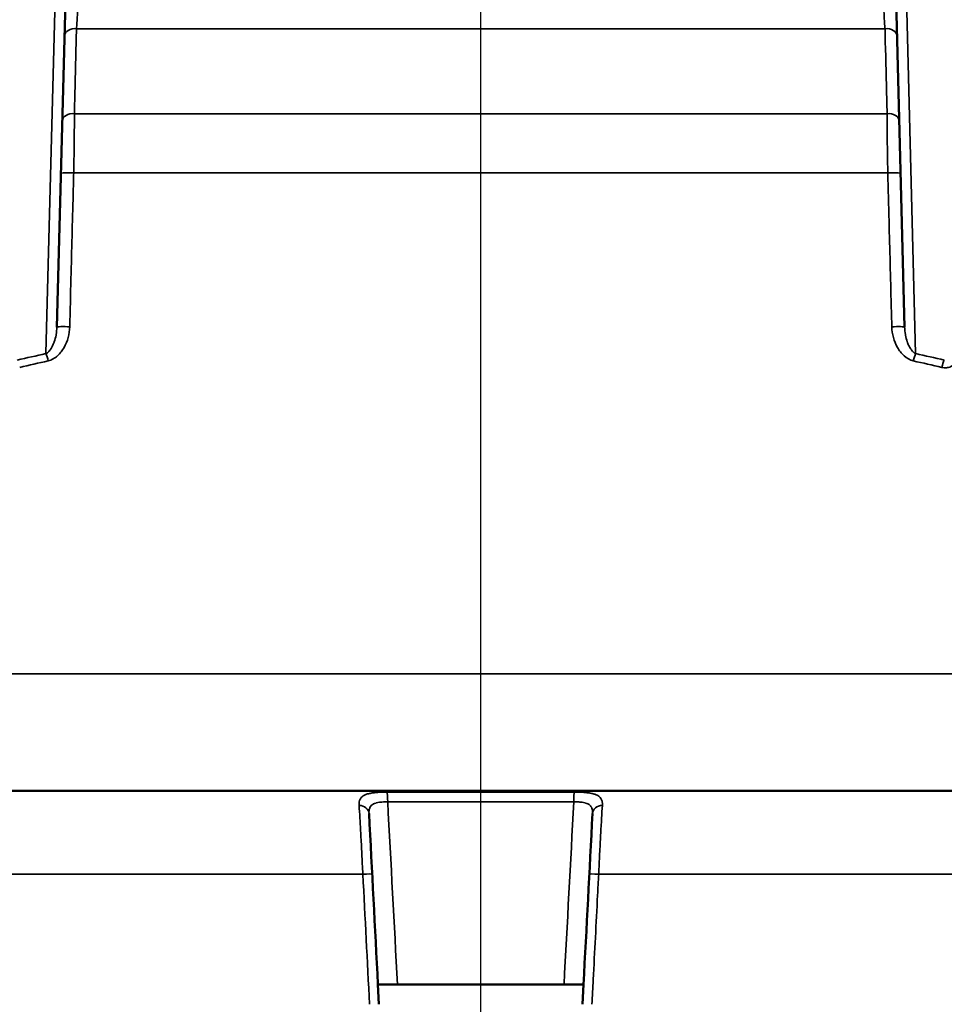
# Model space of a CAD drawing. Units: inches. Extents: x 0.5 to 72.9, y 0.5 to 56.2.
# Drawn here: x 39.8 to 42.4, y 22.9 to 25.7 of the extents above; entities that cross this region are included whole.
import ezdxf

# ---------------------------------------------------------------- set-up
doc = ezdxf.new("R2010")
doc.units = ezdxf.units.IN
doc.header["$LTSCALE"] = 3.333333
doc.header["$MEASUREMENT"] = 0
for name, color, linetype, lineweight in [('Centerline (ANSI)', 7, 'Continuous', 25), ('Dimension (ANSI)', 7, 'Continuous', 25), ('Visible (ANSI)', 7, 'Continuous', 50), ('Visible Narrow (ANSI)', 7, 'Continuous', 35)]:
    doc.layers.add(name, color=color, linetype=linetype, lineweight=lineweight)
doc.styles.add('Note Text (ANSI)', font='tahoma.ttf')
doc.dimstyles.new('Default (ANSI)', dxfattribs={"dimscale": 3.333333, "dimtxt": 0.15, "dimasz": 0.098425, "dimexe": 0.125, "dimexo": 0.0625, "dimgap": 0.031496, "dimtad": 0, "dimtih": 1, "dimtoh": 1, "dimrnd": 1e-08, "dimzin": 4, "dimdsep": 46, "dimtxsty": 'Note Text (ANSI)', "dimcen": 0.09, "dimdle": 0.393701, "dimclrd": 256, "dimclre": 256, "dimclrt": 256, "dimadec": 0, "dimazin": 1, "dimtfac": 1, "dimtofl": 0, "dimtmove": 0, "dimatfit": 3, "dimfxl": 1, "dimtolj": 1, "dimtzin": 4, "dimlwd": -1, "dimlwe": -1, "dimarcsym": 0})

# ---------------------------------------------------------------- blocks, each defined once
blk = doc.blocks.new('*D23')
at = {"layer": 'Defpoints', "color": 0, "transparency": 16777216}
for p in [(46.4738, 28.0162), (41.0652, 15.8662), (50.1484, 15.8662)]:
    blk.add_point(p, dxfattribs=at)
at = {"layer": 'Dimension (ANSI)', "transparency": 16777216}
for p, q in [((46.6822, 28.0162), (50.565, 28.0162)), ((50.1484, 27.6881), (50.1484, 22.7951)), ((50.1484, 16.1943), (50.1484, 21.0873)), ((41.2735, 15.8662), (50.565, 15.8662))]:
    blk.add_line(p, q, dxfattribs=at)
for points in [[(50.0937, 27.6881), (50.2031, 27.6881), (50.1484, 28.0162)], [(50.0937, 16.1943), (50.2031, 16.1943), (50.1484, 15.8662)]]:
    blk.add_solid(points, dxfattribs=at)
at = {"layer": 'Dimension (ANSI)', "transparency": 16777216, "insert": (50.1484, 21.9412), "char_height": 0.5, "attachment_point": 5, "style": 'Note Text (ANSI)'}
blk.add_mtext('\\A1; \\fTahoma|b0|i0;\\H0.5000;12.15"\\P[309]', dxfattribs=at)

msp = doc.modelspace()

# ---------------------------------------------------------------- linework, layer by layer
at = {"layer": 'Centerline (ANSI)', "linetype": 'Continuous'}
msp.add_line((41.0652, 13.8291), (41.0652, 28.6692), dxfattribs=at)
at = {"layer": 'Visible (ANSI)'}
for p, q in [((39.8867, 25.7568), (39.8625, 24.8319)), ((42.2679, 24.8319), (42.2437, 25.7568)), ((35.9364, 23.5162), (46.194, 23.5162)), ((40.7735, 22.9662), (40.7764, 22.9099)), ((40.8288, 22.9662), (41.3015, 22.9662)), ((41.3539, 22.9099), (41.3569, 22.9662))]:
    msp.add_line(p, q, dxfattribs=at)
for points in [[(40.7735, 22.9662), (40.765, 23.1278), (40.7566, 23.2894), (40.7481, 23.451)], [(41.3823, 23.451), (41.3738, 23.2894), (41.3653, 23.1278), (41.3569, 22.9662)]]:
    msp.add_open_spline(points, degree=3, dxfattribs=at)
for points, knots in [([(40.7735, 22.9662), (40.7735, 22.9662), (40.7748, 22.9662), (40.7801, 22.9662), (40.7842, 22.9662), (40.7947, 22.9662), (40.8009, 22.9662), (40.8145, 22.9662), (40.8216, 22.9662), (40.8288, 22.9662)], [0, 0, 0, 0, 0.0553379, 0.0553379, 0.1139964, 0.1139964, 0.1726583, 0.1726583, 0.2280727, 0.2280727, 0.2280727, 0.2280727]), ([(41.3015, 22.9662), (41.3088, 22.9662), (41.3159, 22.9662), (41.3294, 22.9662), (41.3357, 22.9662), (41.3461, 22.9662), (41.3502, 22.9662), (41.3555, 22.9662), (41.3569, 22.9662), (41.3569, 22.9662)], [0, 0, 0, 0, 0.0553373, 0.0553373, 0.1139964, 0.1139964, 0.1726577, 0.1726577, 0.2280727, 0.2280727, 0.2280727, 0.2280727])]:
    msp.add_open_spline(points, degree=3, knots=knots, dxfattribs=at)
at = {"layer": 'Visible Narrow (ANSI)'}
for p, q in [((39.8311, 24.7564), (39.8565, 25.7287)), ((42.2738, 25.7287), (42.2993, 24.7564)), ((42.2123, 25.6785), (39.9181, 25.6785)), ((39.912, 25.4373), (42.2184, 25.4373)), ((39.9101, 25.2691), (42.2202, 25.2691)), ((46.5435, 23.8479), (35.5869, 23.8479)), ((40.7991, 23.5122), (41.3313, 23.5122)), ((40.7208, 23.4862), (40.7208, 23.4862)), ((40.8012, 23.4843), (41.3292, 23.4843)), ((41.4096, 23.4862), (41.4096, 23.4862)), ((40.7306, 23.2793), (38.1371, 23.2793)), ((43.9933, 23.2793), (41.3998, 23.2793))]:
    msp.add_line(p, q, dxfattribs=at)
for centre, major_axis, ratio, start_param, end_param in [((39.9141, 25.6568), (-0.03, 0.0008), 0.733517, 4.596985, 6.283185), ((42.2163, 25.6568), (0.03, 0.0008), 0.733517, 0, 1.6862), ((39.9078, 25.4156), (-0.03, 0.0008), 0.734297, 4.590135, 6.283185), ((42.2226, 25.4156), (0.03, 0.0008), 0.734297, 0, 1.693051), ((39.9039, 25.2675), (-0.03, 0.0008), 0.059025, 4.504608, 6.283185), ((42.2265, 25.2675), (0.03, 0.0008), 0.059025, 0, 1.778577), ((39.8925, 24.8311), (-0.03, 0.0008), 0.05914, 4.501637, 6.283185), ((42.2379, 24.8311), (0.03, 0.0008), 0.05914, 0, 1.781548), ((41.0652, 20.0453), (5.3018, 0), 0.913688, 1.805724, 1.821518), ((39.8311, 24.7343), (-0.0064, 0.0293), 0.227928, 4.716117, 5.518471), ((42.2993, 24.7343), (0.0064, 0.0293), 0.227928, 0.764715, 1.567068), ((41.0652, 20.0453), (-5.3018, 0), 0.913688, 4.461667, 4.477461), ((41.1272, 22.056), (-4.1686, 0), 0.676012, 5.026877, 5.047339), ((41.0032, 22.056), (-4.1686, 0), 0.676012, 4.377439, 4.397901), ((42.3806, 24.7159), (0.0068, 0.0292), 0.242225, 0.76814, 1.573728), ((40.7986, 23.4827), (0, 0.03), 0.084922, 4.764749, 6.105227), ((41.3317, 23.4827), (0, 0.03), 0.084922, 0.177959, 1.518436), ((40.7181, 23.4495), (0.03, 0.0016), 0.833463, 0, 1.464274), ((41.4122, 23.4495), (-0.03, 0.0016), 0.833463, 4.818911, 6.283185), ((40.7271, 23.2777), (0.03, 0.0016), 0.04661, 0, 1.453821), ((41.4032, 23.2777), (-0.03, 0.0016), 0.04661, 4.829364, 6.283185)]:
    msp.add_ellipse(centre, major_axis=major_axis, ratio=ratio, start_param=start_param, end_param=end_param, dxfattribs=at)
for points, knots in [([(39.9226, 25.7627), (39.9223, 25.7546), (39.922, 25.7466), (39.9213, 25.7313), (39.921, 25.7238), (39.9202, 25.7095), (39.9198, 25.7026), (39.919, 25.6899), (39.9185, 25.684), (39.9181, 25.6785)], [0, 0, 0, 0, 0.25, 0.25, 0.5, 0.5, 0.75, 0.75, 1, 1, 1, 1]), ([(42.2123, 25.6785), (42.2118, 25.684), (42.2114, 25.6899), (42.2106, 25.7026), (42.2102, 25.7095), (42.2094, 25.7238), (42.209, 25.7313), (42.2084, 25.7466), (42.2081, 25.7546), (42.2078, 25.7627)], [0, 0, 0, 0, 0.25, 0.25, 0.5, 0.5, 0.75, 0.75, 1, 1, 1, 1]), ([(39.9181, 25.6785), (39.9178, 25.6649), (39.9174, 25.6514), (39.9171, 25.6378), (39.9157, 25.5834), (39.9143, 25.5291), (39.9129, 25.4748), (39.9126, 25.4623), (39.9123, 25.4498), (39.912, 25.4373)], [0, 0, 0, 0, 0.001524, 0.001524, 0.001524, 0.007620001, 0.007620001, 0.007620001, 0.009021595, 0.009021595, 0.009021595, 0.009021595]), ([(42.2184, 25.4373), (42.218, 25.4509), (42.2177, 25.4645), (42.2173, 25.4781), (42.216, 25.5324), (42.2146, 25.5867), (42.2132, 25.641), (42.2129, 25.6535), (42.2126, 25.666), (42.2123, 25.6785)], [0, 0, 0, 0, 0.001524, 0.001524, 0.001524, 0.007620001, 0.007620001, 0.007620001, 0.009021595, 0.009021595, 0.009021595, 0.009021595]), ([(39.912, 25.4373), (39.912, 25.4264), (39.912, 25.4146), (39.912, 25.4019), (39.9119, 25.3955), (39.9119, 25.3889), (39.9118, 25.3821), (39.9118, 25.3821), (39.9118, 25.3821), (39.9118, 25.382), (39.9118, 25.3752), (39.9117, 25.3682), (39.9116, 25.361), (39.9116, 25.361), (39.9116, 25.3609), (39.9116, 25.3609), (39.9115, 25.3465), (39.9113, 25.3317), (39.911, 25.3164), (39.911, 25.3164), (39.911, 25.3163), (39.911, 25.3163), (39.9108, 25.301), (39.9105, 25.2851), (39.9101, 25.2691)], [0, 0, 0, 0, 0.249681, 0.249681, 0.249681, 0.374607, 0.374607, 0.374607, 0.375, 0.375, 0.375, 0.499591, 0.499591, 0.499591, 0.5, 0.5, 0.5, 0.749704, 0.749704, 0.749704, 0.75, 0.75, 0.75, 1, 1, 1, 1]), ([(42.2202, 25.2691), (42.2199, 25.2851), (42.2196, 25.301), (42.2193, 25.3163), (42.2191, 25.3317), (42.2189, 25.3465), (42.2187, 25.3609), (42.2187, 25.3609), (42.2187, 25.361), (42.2187, 25.361), (42.2187, 25.3682), (42.2186, 25.3752), (42.2185, 25.382), (42.2185, 25.3821), (42.2185, 25.3821), (42.2185, 25.3821), (42.2185, 25.3889), (42.2184, 25.3955), (42.2184, 25.4018), (42.2184, 25.4018), (42.2184, 25.4019), (42.2184, 25.4019), (42.2183, 25.4146), (42.2183, 25.4264), (42.2184, 25.4373)], [0, 0, 0, 0, 0.25, 0.25, 0.25, 0.5, 0.5, 0.5, 0.500409, 0.500409, 0.500409, 0.625, 0.625, 0.625, 0.625393, 0.625393, 0.625393, 0.75, 0.75, 0.75, 0.750319, 0.750319, 0.750319, 1, 1, 1, 1]), ([(39.9101, 25.2691), (39.9096, 25.2491), (39.9091, 25.2292), (39.9086, 25.2092), (39.9065, 25.1294), (39.9044, 25.0495), (39.9023, 24.9697), (39.9012, 24.924), (39.9, 24.8784), (39.8988, 24.8327)], [0, 0, 0, 0, 0.001524, 0.001524, 0.001524, 0.00762, 0.00762, 0.00762, 0.01110732, 0.01110732, 0.01110732, 0.01110732]), ([(42.2316, 24.8327), (42.2311, 24.8526), (42.2306, 24.8726), (42.23, 24.8926), (42.228, 24.9724), (42.2259, 25.0522), (42.2238, 25.1321), (42.2226, 25.1777), (42.2214, 25.2234), (42.2202, 25.2691)], [0, 0, 0, 0, 0.001524, 0.001524, 0.001524, 0.00762, 0.00762, 0.00762, 0.01110732, 0.01110732, 0.01110732, 0.01110732]), ([(39.8311, 24.7564), (39.8344, 24.7579), (39.8371, 24.7601), (39.8395, 24.7626), (39.8413, 24.7645), (39.8429, 24.7665), (39.8444, 24.7686), (39.8449, 24.7694), (39.8454, 24.7701), (39.8459, 24.7709), (39.8492, 24.776), (39.8519, 24.7817), (39.854, 24.7874), (39.8543, 24.7882), (39.8546, 24.7891), (39.8549, 24.7899), (39.8571, 24.7961), (39.8588, 24.8026), (39.86, 24.8091), (39.8601, 24.8096), (39.8602, 24.81), (39.8603, 24.8105), (39.8615, 24.8175), (39.8623, 24.8246), (39.8625, 24.8319)], [0, 0, 0, 0, 0.125, 0.125, 0.125, 0.217358, 0.217358, 0.217358, 0.25, 0.25, 0.25, 0.468886, 0.468886, 0.468886, 0.5, 0.5, 0.5, 0.7337, 0.7337, 0.7337, 0.75, 0.75, 0.75, 1, 1, 1, 1]), ([(39.8988, 24.8327), (39.8985, 24.8223), (39.897, 24.8122), (39.8943, 24.8023), (39.8916, 24.7924), (39.8878, 24.7828), (39.8828, 24.774), (39.8828, 24.774), (39.8828, 24.774), (39.8828, 24.7739), (39.8778, 24.7651), (39.8715, 24.7569), (39.864, 24.7502), (39.864, 24.7501), (39.864, 24.7501), (39.864, 24.7501), (39.8603, 24.7468), (39.8561, 24.7437), (39.8518, 24.7413), (39.8474, 24.7388), (39.8427, 24.7369), (39.8377, 24.7359)], [0, 0, 0, 0, 0.25, 0.25, 0.25, 0.5, 0.5, 0.5, 0.500659, 0.500659, 0.500659, 0.75, 0.75, 0.75, 0.750577, 0.750577, 0.750577, 0.875, 0.875, 0.875, 1, 1, 1, 1]), ([(42.2926, 24.7359), (42.2827, 24.738), (42.2738, 24.7434), (42.2663, 24.7502), (42.2625, 24.7536), (42.259, 24.7574), (42.2559, 24.7614), (42.2559, 24.7614), (42.2559, 24.7614), (42.2559, 24.7615), (42.2528, 24.7654), (42.2501, 24.7696), (42.2476, 24.774), (42.2476, 24.774), (42.2476, 24.774), (42.2475, 24.7741), (42.2426, 24.7828), (42.2387, 24.7925), (42.2361, 24.8023), (42.2361, 24.8023), (42.2361, 24.8023), (42.2361, 24.8024), (42.2334, 24.8122), (42.2319, 24.8223), (42.2316, 24.8327)], [0, 0, 0, 0, 0.249423, 0.249423, 0.249423, 0.374331, 0.374331, 0.374331, 0.375, 0.375, 0.375, 0.499338, 0.499338, 0.499338, 0.5, 0.5, 0.5, 0.749585, 0.749585, 0.749585, 0.75, 0.75, 0.75, 1, 1, 1, 1]), ([(42.2679, 24.8319), (42.2681, 24.8246), (42.2688, 24.8175), (42.2701, 24.8105), (42.2702, 24.81), (42.2703, 24.8096), (42.2703, 24.8091), (42.2716, 24.8026), (42.2733, 24.7961), (42.2754, 24.7899), (42.2757, 24.7891), (42.276, 24.7883), (42.2763, 24.7875), (42.2776, 24.7841), (42.279, 24.7808), (42.2806, 24.7776), (42.2818, 24.7754), (42.283, 24.7731), (42.2844, 24.7709), (42.2849, 24.7702), (42.2854, 24.7694), (42.2859, 24.7687), (42.2874, 24.7666), (42.289, 24.7645), (42.2908, 24.7627), (42.2911, 24.7624), (42.2914, 24.762), (42.2918, 24.7617), (42.2929, 24.7607), (42.294, 24.7597), (42.2953, 24.7588), (42.2959, 24.7583), (42.2965, 24.7579), (42.2972, 24.7575), (42.2979, 24.7571), (42.2986, 24.7568), (42.2993, 24.7564)], [0, 0, 0, 0, 0.25, 0.25, 0.25, 0.266151, 0.266151, 0.266151, 0.5, 0.5, 0.5, 0.530924, 0.530924, 0.530924, 0.658959, 0.658959, 0.658959, 0.75, 0.75, 0.75, 0.782222, 0.782222, 0.782222, 0.875, 0.875, 0.875, 0.890625, 0.890625, 0.890625, 0.945313, 0.945313, 0.945313, 0.972656, 0.972656, 0.972656, 1, 1, 1, 1]), ([(42.4338, 24.7867), (42.4336, 24.7778), (42.4324, 24.7689), (42.4288, 24.7561), (42.4273, 24.752), (42.4236, 24.7439), (42.4214, 24.74), (42.4138, 24.7292), (42.4069, 24.7231), (42.3949, 24.7179), (42.3907, 24.7168), (42.382, 24.7161), (42.3777, 24.7165), (42.3735, 24.7175)], [0, 0, 0, 0, 0.25, 0.25, 0.375, 0.375, 0.5, 0.5, 0.75, 0.75, 0.875, 0.875, 1, 1, 1, 1]), ([(40.72, 23.4745), (40.7195, 23.4814), (40.7204, 23.4874), (40.7232, 23.4925), (40.7233, 23.4928), (40.7235, 23.4931), (40.7237, 23.4933), (40.725, 23.4955), (40.7267, 23.4975), (40.7288, 23.4993), (40.7291, 23.4996), (40.7295, 23.4998), (40.7299, 23.5001), (40.732, 23.5017), (40.7345, 23.5032), (40.7374, 23.5045), (40.738, 23.5047), (40.7385, 23.5049), (40.7391, 23.5052), (40.7421, 23.5063), (40.7454, 23.5073), (40.7491, 23.5082), (40.7498, 23.5083), (40.7505, 23.5085), (40.7512, 23.5086), (40.755, 23.5094), (40.7593, 23.51), (40.7638, 23.5105), (40.7644, 23.5106), (40.765, 23.5107), (40.7656, 23.5107), (40.7757, 23.5118), (40.7872, 23.5122), (40.7991, 23.5122)], [0, 0, 0, 0, 0.25, 0.25, 0.25, 0.264136, 0.264136, 0.264136, 0.375, 0.375, 0.375, 0.393694, 0.393694, 0.393694, 0.5, 0.5, 0.5, 0.520481, 0.520481, 0.520481, 0.625, 0.625, 0.625, 0.644154, 0.644154, 0.644154, 0.75, 0.75, 0.75, 0.764782, 0.764782, 0.764782, 1, 1, 1, 1]), ([(41.3313, 23.5122), (41.3372, 23.5122), (41.3429, 23.5121), (41.3485, 23.5119), (41.3488, 23.5119), (41.3492, 23.5118), (41.3496, 23.5118), (41.3548, 23.5116), (41.3599, 23.5112), (41.3646, 23.5107), (41.3653, 23.5107), (41.3659, 23.5106), (41.3665, 23.5105), (41.371, 23.51), (41.3752, 23.5094), (41.379, 23.5086), (41.3797, 23.5085), (41.3804, 23.5083), (41.3811, 23.5082), (41.3833, 23.5077), (41.3854, 23.5071), (41.3874, 23.5065), (41.3887, 23.5061), (41.39, 23.5057), (41.3912, 23.5052), (41.3917, 23.505), (41.3923, 23.5047), (41.3929, 23.5045), (41.3946, 23.5038), (41.3961, 23.503), (41.3976, 23.5021), (41.4012, 23.4999), (41.404, 23.4973), (41.406, 23.4944), (41.4062, 23.4941), (41.4065, 23.4937), (41.4067, 23.4934), (41.4068, 23.4931), (41.407, 23.4928), (41.4072, 23.4925), (41.4085, 23.49), (41.4095, 23.4872), (41.41, 23.4842), (41.4105, 23.4812), (41.4106, 23.4779), (41.4104, 23.4745)], [0, 0, 0, 0, 0.117069, 0.117069, 0.117069, 0.125, 0.125, 0.125, 0.235316, 0.235316, 0.235316, 0.25, 0.25, 0.25, 0.355971, 0.355971, 0.355971, 0.375, 0.375, 0.375, 0.4375, 0.4375, 0.4375, 0.479544, 0.479544, 0.479544, 0.5, 0.5, 0.5, 0.5625, 0.5625, 0.5625, 0.71875, 0.71875, 0.71875, 0.735826, 0.735826, 0.735826, 0.75, 0.75, 0.75, 0.875, 0.875, 0.875, 1, 1, 1, 1]), ([(40.7306, 23.2793), (40.7296, 23.2988), (40.7287, 23.3179), (40.7269, 23.355), (40.7259, 23.3733), (40.7246, 23.3984), (40.7241, 23.4065), (40.7232, 23.4222), (40.7228, 23.4297), (40.7215, 23.4511), (40.7207, 23.4636), (40.72, 23.4745)], [0, 0, 0, 0, 0.25, 0.25, 0.5, 0.5, 0.625, 0.625, 0.75, 0.75, 1, 1, 1, 1]), ([(40.8012, 23.4843), (40.7933, 23.4845), (40.7856, 23.4842), (40.7788, 23.4834), (40.7784, 23.4833), (40.778, 23.4833), (40.7776, 23.4832), (40.7746, 23.4828), (40.7717, 23.4823), (40.7691, 23.4816), (40.7686, 23.4815), (40.7681, 23.4814), (40.7676, 23.4812), (40.7652, 23.4805), (40.763, 23.4796), (40.761, 23.4786), (40.7605, 23.4784), (40.76, 23.4781), (40.7596, 23.4779), (40.7577, 23.4768), (40.7561, 23.4755), (40.7547, 23.4741), (40.753, 23.4723), (40.7516, 23.4703), (40.7506, 23.468), (40.7504, 23.4676), (40.7502, 23.4672), (40.75, 23.4668), (40.7482, 23.4622), (40.7478, 23.4569), (40.7481, 23.451)], [0, 0, 0, 0, 0.236664, 0.236664, 0.236664, 0.25, 0.25, 0.25, 0.355588, 0.355588, 0.355588, 0.375, 0.375, 0.375, 0.476163, 0.476163, 0.476163, 0.5, 0.5, 0.5, 0.599548, 0.599548, 0.599548, 0.727501, 0.727501, 0.727501, 0.75, 0.75, 0.75, 1, 1, 1, 1]), ([(41.3823, 23.451), (41.3826, 23.4569), (41.3821, 23.4623), (41.3803, 23.4669), (41.3802, 23.4673), (41.38, 23.4677), (41.3798, 23.4681), (41.3795, 23.4688), (41.3791, 23.4695), (41.3787, 23.4701), (41.3781, 23.4712), (41.3774, 23.4722), (41.3766, 23.4731), (41.3758, 23.474), (41.3749, 23.4749), (41.3739, 23.4757), (41.3729, 23.4765), (41.3719, 23.4772), (41.3707, 23.4779), (41.3703, 23.4782), (41.3698, 23.4784), (41.3693, 23.4786), (41.3673, 23.4797), (41.3651, 23.4805), (41.3626, 23.4812), (41.3621, 23.4814), (41.3617, 23.4815), (41.3612, 23.4816), (41.3585, 23.4823), (41.3557, 23.4829), (41.3527, 23.4833), (41.3523, 23.4833), (41.3519, 23.4834), (41.3515, 23.4834), (41.3483, 23.4838), (41.3448, 23.484), (41.3413, 23.4842), (41.3411, 23.4842), (41.3409, 23.4842), (41.3407, 23.4842), (41.337, 23.4844), (41.3331, 23.4844), (41.3292, 23.4843)], [0, 0, 0, 0, 0.25, 0.25, 0.25, 0.272483, 0.272483, 0.272483, 0.3125, 0.3125, 0.3125, 0.375, 0.375, 0.375, 0.4375, 0.4375, 0.4375, 0.5, 0.5, 0.5, 0.523731, 0.523731, 0.523731, 0.625, 0.625, 0.625, 0.644181, 0.644181, 0.644181, 0.75, 0.75, 0.75, 0.763225, 0.763225, 0.763225, 0.875, 0.875, 0.875, 0.881608, 0.881608, 0.881608, 1, 1, 1, 1]), ([(41.4104, 23.4745), (41.4096, 23.4636), (41.4088, 23.4511), (41.4072, 23.4229), (41.4063, 23.407), (41.4049, 23.3818), (41.4044, 23.3731), (41.4035, 23.3553), (41.403, 23.3461), (41.4016, 23.318), (41.4007, 23.2988), (41.3998, 23.2793)], [0, 0, 0, 0, 0.25, 0.25, 0.5, 0.5, 0.625, 0.625, 0.75, 0.75, 1, 1, 1, 1]), ([(41.3998, 23.2793), (41.3988, 23.2593), (41.3977, 23.2394), (41.3967, 23.2194), (41.3926, 23.1396), (41.3884, 23.0598), (41.3843, 22.98), (41.3831, 22.9566), (41.3818, 22.9333), (41.3806, 22.9099)], [0, 0, 0, 0, 0.001524, 0.001524, 0.001524, 0.00762, 0.00762, 0.00762, 0.009404031, 0.009404031, 0.009404031, 0.009404031])]:
    msp.add_open_spline(points, degree=3, knots=knots, dxfattribs=at)
for points in [[(40.8012, 23.4843), (40.8104, 23.3116), (40.8196, 23.1389), (40.8288, 22.9662)], [(41.3015, 22.9662), (41.3108, 23.1389), (41.32, 23.3116), (41.3292, 23.4843)], [(40.7497, 22.9099), (40.7433, 23.033), (40.737, 23.1561), (40.7306, 23.2793)]]:
    msp.add_open_spline(points, degree=3, dxfattribs=at)

# ---------------------------------------------------------------- dimensions: what is measured, and where the dimension line sits
at = {"layer": 'Dimension (ANSI)'}
dim = msp.add_linear_dim(base=(50.1484, 15.8662), p1=(46.4738, 28.0162), p2=(41.0652, 15.8662), angle=90, text=' \\fTahoma|b0|i0;\\H0.5000;<>"\\X[309]', dimstyle='Default (ANSI)', override={"dimgap": 0.031496, "dimdec": 2, "dimpost": '\\X', "dimtol": 0, "dimlim": 0, "dimtp": 0, "dimtm": 0, "dimtdec": 2, "dimatfit": 1}, dxfattribs=at)
dim.commit()
dim.dimension.update_dxf_attribs({"geometry": '*D23', "text_midpoint": (50.1484, 21.9412), "dimtype": 160})

doc.saveas('drawing.dxf')
